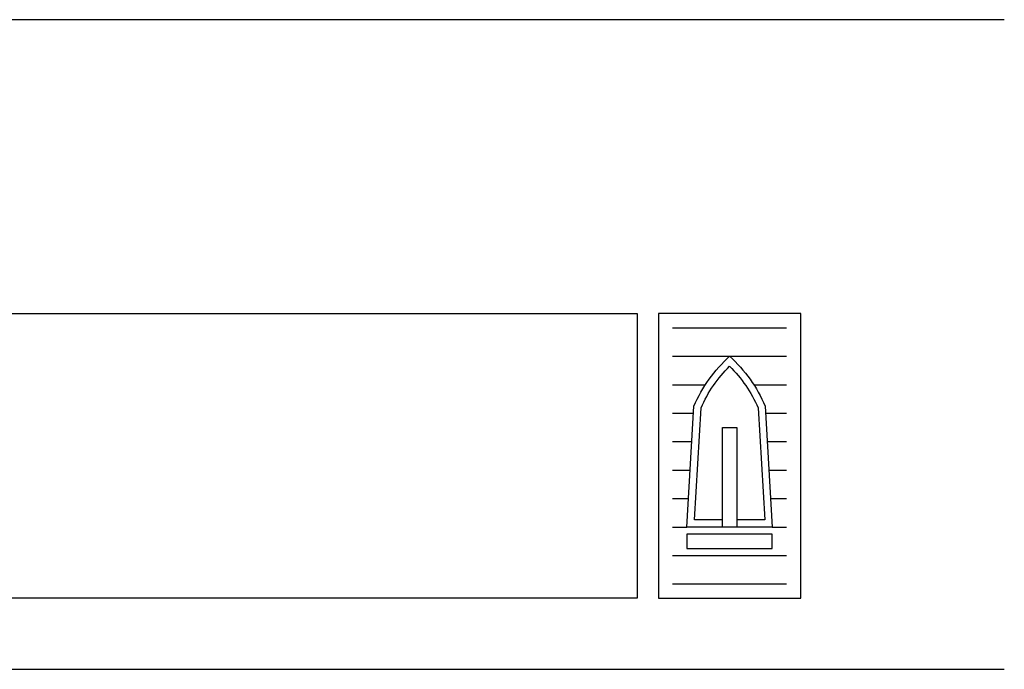
# Model space of a CAD drawing. Units: millimetres. Extents: x 0 to 33.6, y 0 to 26.
# Drawn here: x 14.9 to 16.3, y 3.3 to 4.2 of the extents above; entities that cross this region are included whole.
import ezdxf

# ---------------------------------------------------------------- set-up
doc = ezdxf.new("R2010")
doc.units = ezdxf.units.MM

msp = doc.modelspace()

# ---------------------------------------------------------------- linework, layer by layer
for p, q in [((6.5287, 4.1638), (16.3262, 4.1638)), ((6.5287, 3.251), (16.3262, 3.251))]:
    msp.add_line(p, q)
for points in [[(15.8105, 3.7509), (15.8105, 3.3509), (14.8105, 3.3509, -1.024688), (14.8205, 3.7509), (15.8105, 3.7509)], [(15.9305, 3.4609), (15.8911, 3.4609), (15.9004, 3.6185, -0.09179), (15.9405, 3.677, -0.09179), (15.9806, 3.6185), (15.9899, 3.4609), (15.9505, 3.4609)]]:
    msp.add_lwpolyline(points, format="xyb")
for points in [[(15.8405, 3.7509), (15.8405, 3.3509), (16.0405, 3.3509), (16.0405, 3.7509), (15.8405, 3.7509)], [(15.8605, 3.7309), (16.0205, 3.7309)], [(15.8605, 3.6909), (16.0205, 3.6909)], [(15.8605, 3.6509), (15.9066, 3.6509)], [(15.9744, 3.6509), (16.0205, 3.6509)], [(15.8605, 3.6109), (15.8899, 3.6109)], [(15.9911, 3.6109), (16.0205, 3.6109)], [(15.9305, 3.4509), (15.9305, 3.5909), (15.9505, 3.5909), (15.9505, 3.4509)], [(15.8605, 3.5709), (15.8876, 3.5709)], [(15.9935, 3.5709), (16.0205, 3.5709)], [(15.8605, 3.5309), (15.8852, 3.5309)], [(15.9958, 3.5309), (16.0205, 3.5309)], [(15.8605, 3.4909), (15.8829, 3.4909)], [(15.9982, 3.4909), (16.0205, 3.4909)], [(15.8605, 3.4509), (15.8805, 3.4509)], [(16.0005, 3.4509), (16.0205, 3.4509)], [(15.8805, 3.4409), (15.8805, 3.4209), (16.0005, 3.4209), (16.0005, 3.4409), (15.8805, 3.4409)], [(15.8605, 3.4109), (16.0205, 3.4109)], [(15.8605, 3.3709), (16.0205, 3.3709)]]:
    msp.add_lwpolyline(points)
msp.add_lwpolyline([(15.9405, 3.4509), (15.8805, 3.4509), (15.8905, 3.6209, -0.106124), (15.9405, 3.6909, -0.106124), (15.9905, 3.6209), (16.0005, 3.4509)], format="xyb", close=True)

doc.saveas('drawing.dxf')
